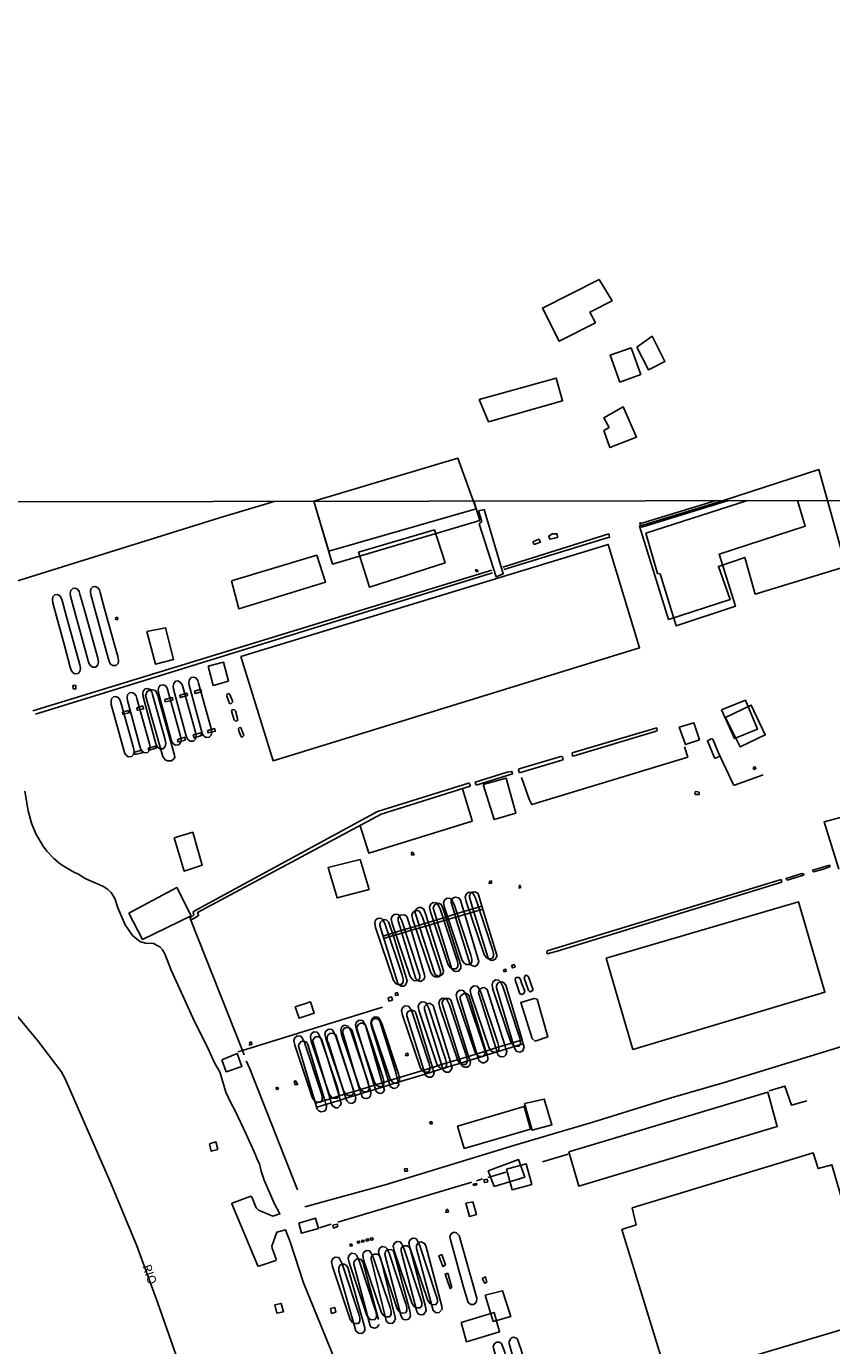
# Model space of a CAD drawing. Units: millimetres. Extents: x 178278 to 180699, y 1682588 to 1685366.
# Drawn here: x 180235 to 180463, y 1683462 to 1683835 of the extents above; entities that cross this region are included whole.
import ezdxf
from ezdxf.enums import TextEntityAlignment as Align

# ---------------------------------------------------------------- set-up
doc = ezdxf.new("R2010")
doc.units = ezdxf.units.MM
for name, color, linetype in [('EDIFICACAO_REFERENCIAL', 30, 'Continuous'), ('IMAGEM', 7, 'Continuous'), ('V-CANAL', 4, 'Continuous'), ('V-EDIFICACAO', 70, 'Continuous'), ('V-LIMITE', 6, 'Continuous'), ('V-LOTE', 1, 'Continuous'), ('V-NOME_DOS_LOGRADOUROS', 7, 'Continuous'), ('V-RIO', 3, 'Continuous'), ('X-LIMITE_1000', 7, 'Continuous')]:
    doc.layers.add(name, color=color, linetype=linetype)
picture_1 = doc.add_image_def('image1.jpg', size_in_pixel=(4033, 4628))

msp = doc.modelspace()

# ---------------------------------------------------------------- linework, layer by layer
at = {"layer": 'EDIFICACAO_REFERENCIAL'}
for points in [[(180397.49, 1683763.44), (180381.46, 1683755.35), (180386.18, 1683746.02), (180396.43, 1683751.2), (180394.9, 1683754.23), (180401.17, 1683757.4)], [(180408.18, 1683744.31), (180411.49, 1683737.87), (180416.12, 1683740.25), (180412.45, 1683747.37)], [(180406.52, 1683744.12), (180409.28, 1683736.58), (180403.39, 1683734.42), (180400.6, 1683742.02)], [(180363.55, 1683729.47), (180366.24, 1683723.2), (180387.16, 1683729.17), (180385.34, 1683735.56), (180363.55, 1683729.47)], [(180398.78, 1683720.75), (180400.53, 1683715.88), (180408.04, 1683718.89), (180404.3, 1683727.39), (180398.78, 1683724.33), (180400.32, 1683721.55)], [(180321.01, 1683686.63), (180316.81, 1683700.71), (180357.57, 1683712.86), (180362.73, 1683698.54), (180321.01, 1683686.63)], [(180462.12, 1683700.95), (180459.67, 1683709.68), (180432.66, 1683700.89), (180408.87, 1683693.69), (180417.13, 1683667.27), (180434.55, 1683672.89), (180431.22, 1683682.27), (180438.75, 1683684.84), (180441.67, 1683674.44), (180467.32, 1683682.26), (180462.12, 1683700.95)], [(180329.42, 1683686.35), (180332.53, 1683676.43), (180353.92, 1683683.33), (180350.92, 1683692.61), (180329.42, 1683686.35)], [(180293.54, 1683678.22), (180295.59, 1683670.26), (180320.13, 1683677.83), (180317.61, 1683685.45), (180293.54, 1683678.22)], [(180248.92, 1683660.59), (180246.85, 1683668.05), (180245.57, 1683672.66), (180245.37, 1683673.38), (180244.87, 1683674.05), (180244.21, 1683674.34), (180243.51, 1683674.25), (180242.98, 1683673.65), (180242.85, 1683672.85), (180242.92, 1683672.03), (180244.15, 1683667.49), (180246.23, 1683659.93), (180247.91, 1683653.76), (180248.19, 1683652.89), (180248.55, 1683652.39), (180249.14, 1683651.94), (180250.09, 1683651.98), (180250.64, 1683652.57), (180250.82, 1683653.43), (180250.63, 1683654.48)], [(180253.98, 1683662.42), (180251.92, 1683669.88), (180250.63, 1683674.48), (180250.43, 1683675.21), (180249.93, 1683675.87), (180249.27, 1683676.17), (180248.58, 1683676.07), (180248.05, 1683675.48), (180247.91, 1683674.68), (180247.98, 1683673.86), (180249.22, 1683669.32), (180251.29, 1683661.76), (180252.98, 1683655.59), (180253.25, 1683654.72), (180253.61, 1683654.22), (180254.2, 1683653.76), (180255.16, 1683653.81), (180255.7, 1683654.4), (180255.88, 1683655.26), (180255.69, 1683656.31)], [(180259.68, 1683662.87), (180257.62, 1683670.33), (180256.33, 1683674.94), (180256.13, 1683675.66), (180255.64, 1683676.33), (180254.97, 1683676.62), (180254.28, 1683676.53), (180253.75, 1683675.93), (180253.61, 1683675.13), (180253.68, 1683674.31), (180254.92, 1683669.77), (180257, 1683662.21), (180258.68, 1683656.05), (180258.95, 1683655.17), (180259.32, 1683654.67), (180259.91, 1683654.22), (180260.86, 1683654.26), (180261.4, 1683654.85), (180261.58, 1683655.71), (180261.39, 1683656.76)], [(180269.52, 1683663.85), (180271.98, 1683654.64), (180277.13, 1683655.93), (180274.88, 1683664.92), (180269.52, 1683663.85)], [(180283.97, 1683650.02), (180284.16, 1683649.29), (180287.75, 1683636.46), (180287.94, 1683635.41), (180287.76, 1683634.55), (180287.22, 1683633.96), (180286.26, 1683633.91), (180285.68, 1683634.37), (180285.31, 1683634.87), (180285.04, 1683635.74), (180281.51, 1683648.67), (180281.45, 1683649.49), (180281.58, 1683650.28), (180282.11, 1683650.88), (180282.81, 1683650.98), (180283.47, 1683650.68), (180283.97, 1683650.02)], [(180270.93, 1683646.78), (180271.13, 1683646.05), (180274.72, 1683633.22), (180274.91, 1683632.17), (180274.73, 1683631.31), (180274.19, 1683630.72), (180273.23, 1683630.67), (180272.64, 1683631.13), (180272.28, 1683631.63), (180272.01, 1683632.5), (180268.48, 1683645.43), (180268.42, 1683646.25), (180268.55, 1683647.04), (180269.08, 1683647.64), (180269.77, 1683647.74), (180270.44, 1683647.44), (180270.93, 1683646.78)], [(180275.31, 1683647.86), (180275.51, 1683647.14), (180279.09, 1683634.31), (180279.28, 1683633.26), (180279.1, 1683632.4), (180278.56, 1683631.81), (180277.61, 1683631.76), (180277.02, 1683632.21), (180276.65, 1683632.71), (180276.38, 1683633.59), (180272.85, 1683646.51), (180272.79, 1683647.33), (180272.92, 1683648.13), (180273.45, 1683648.73), (180274.15, 1683648.83), (180274.81, 1683648.53), (180275.31, 1683647.86)], [(180279.53, 1683648.92), (180279.73, 1683648.19), (180283.32, 1683635.36), (180283.51, 1683634.31), (180283.33, 1683633.45), (180282.78, 1683632.86), (180281.83, 1683632.81), (180281.24, 1683633.26), (180280.88, 1683633.76), (180280.6, 1683634.64), (180277.08, 1683647.56), (180277.01, 1683648.39), (180277.15, 1683649.18), (180277.68, 1683649.78), (180278.37, 1683649.88), (180279.03, 1683649.58), (180279.53, 1683648.92)], [(180261.96, 1683644.55), (180262.16, 1683643.82), (180265.75, 1683630.99), (180265.94, 1683629.94), (180265.76, 1683629.08), (180265.22, 1683628.49), (180264.26, 1683628.44), (180263.67, 1683628.9), (180263.31, 1683629.4), (180263.04, 1683630.27), (180259.51, 1683643.2), (180259.45, 1683644.02), (180259.58, 1683644.81), (180260.11, 1683645.41), (180260.8, 1683645.51), (180261.47, 1683645.21), (180261.96, 1683644.55)], [(180266.51, 1683645.68), (180266.71, 1683644.95), (180270.3, 1683632.12), (180270.49, 1683631.07), (180270.31, 1683630.21), (180269.76, 1683629.62), (180268.81, 1683629.57), (180268.22, 1683630.03), (180267.86, 1683630.53), (180267.58, 1683631.4), (180264.06, 1683644.33), (180263.99, 1683645.15), (180264.13, 1683645.94), (180264.66, 1683646.54), (180265.35, 1683646.64), (180266.01, 1683646.34), (180266.51, 1683645.68)], [(180432.15, 1683641.76), (180435.81, 1683633.56), (180442.28, 1683636.24), (180438.89, 1683644.47), (180432.15, 1683641.76)], [(180329.92, 1683599.35), (180332.41, 1683590.9), (180323.43, 1683588.52), (180320.83, 1683597.07), (180329.92, 1683599.35)], [(180356.46, 1683586.61), (180355.81, 1683587.91), (180355.41, 1683588.35), (180354.41, 1683588.48), (180353.72, 1683587.91), (180353.46, 1683587.12), (180353.46, 1683587.12), (180353.72, 1683585.82), (180358.78, 1683570.84), (180359.43, 1683570), (180360.01, 1683569.67), (180361.07, 1683569.7), (180361.5, 1683570.36), (180361.5, 1683571.18), (180361.2, 1683572.31), (180356.46, 1683586.61)], [(180362.6, 1683588.26), (180361.95, 1683589.56), (180361.56, 1683590), (180360.56, 1683590.13), (180359.87, 1683589.56), (180359.61, 1683588.77), (180359.61, 1683588.77), (180359.87, 1683587.47), (180364.93, 1683572.49), (180365.58, 1683571.65), (180366.16, 1683571.32), (180367.21, 1683571.36), (180367.65, 1683572.01), (180367.65, 1683572.83), (180367.34, 1683573.96), (180362.6, 1683588.26)], [(180341.7, 1683582.04), (180341.05, 1683583.34), (180340.66, 1683583.78), (180339.66, 1683583.91), (180338.96, 1683583.34), (180338.71, 1683582.55), (180338.71, 1683582.55), (180338.97, 1683581.25), (180344.03, 1683566.27), (180344.67, 1683565.43), (180345.26, 1683565.1), (180346.31, 1683565.13), (180346.74, 1683565.79), (180346.74, 1683566.61), (180346.44, 1683567.74), (180341.7, 1683582.04)], [(180347.55, 1683583.09), (180346.9, 1683584.39), (180346.51, 1683584.82), (180345.51, 1683584.95), (180344.81, 1683584.39), (180344.55, 1683583.6), (180344.55, 1683583.6), (180344.81, 1683582.3), (180349.87, 1683567.32), (180350.52, 1683566.47), (180351.1, 1683566.15), (180352.16, 1683566.18), (180352.59, 1683566.83), (180352.59, 1683567.66), (180352.29, 1683568.79), (180347.55, 1683583.09)], [(180352.5, 1683585.38), (180351.84, 1683586.69), (180351.45, 1683587.12), (180350.45, 1683587.25), (180349.76, 1683586.69), (180349.5, 1683585.89), (180349.5, 1683585.89), (180349.76, 1683584.6), (180354.82, 1683569.61), (180355.47, 1683568.77), (180356.05, 1683568.45), (180357.1, 1683568.48), (180357.54, 1683569.13), (180357.54, 1683569.95), (180357.23, 1683571.08), (180352.5, 1683585.38)], [(180337.01, 1683580.95), (180336.36, 1683582.25), (180335.97, 1683582.69), (180334.97, 1683582.82), (180334.27, 1683582.25), (180334.01, 1683581.46), (180334.01, 1683581.46), (180334.27, 1683580.16), (180339.33, 1683565.18), (180339.98, 1683564.34), (180340.56, 1683564.01), (180341.62, 1683564.04), (180342.05, 1683564.7), (180342.05, 1683565.52), (180341.75, 1683566.65), (180337.01, 1683580.95)], [(180370.21, 1683563.46), (180369.56, 1683564.76), (180369.17, 1683565.2), (180368.17, 1683565.33), (180367.47, 1683564.76), (180367.21, 1683563.97), (180367.21, 1683563.97), (180367.47, 1683562.67), (180372.53, 1683547.69), (180373.18, 1683546.85), (180373.76, 1683546.52), (180374.82, 1683546.55), (180375.25, 1683547.21), (180375.25, 1683548.03), (180374.95, 1683549.16), (180370.21, 1683563.46)], [(180360.1, 1683560.58), (180359.45, 1683561.88), (180359.06, 1683562.32), (180358.06, 1683562.45), (180357.36, 1683561.88), (180357.1, 1683561.09), (180357.1, 1683561.09), (180357.36, 1683559.79), (180362.42, 1683544.81), (180363.07, 1683543.97), (180363.65, 1683543.64), (180364.71, 1683543.68), (180365.14, 1683544.33), (180365.14, 1683545.15), (180364.84, 1683546.28), (180360.1, 1683560.58)], [(180364.06, 1683561.81), (180363.41, 1683563.11), (180363.02, 1683563.54), (180362.02, 1683563.67), (180361.32, 1683563.11), (180361.06, 1683562.32), (180361.06, 1683562.32), (180361.32, 1683561.02), (180366.38, 1683546.04), (180367.03, 1683545.19), (180367.62, 1683544.87), (180368.67, 1683544.9), (180369.1, 1683545.55), (180369.1, 1683546.38), (180368.8, 1683547.51), (180364.06, 1683561.81)], [(180344.61, 1683556.15), (180343.96, 1683557.45), (180343.57, 1683557.88), (180342.57, 1683558.01), (180341.87, 1683557.45), (180341.62, 1683556.66), (180341.62, 1683556.66), (180341.87, 1683555.36), (180346.94, 1683540.38), (180347.58, 1683539.53), (180348.17, 1683539.21), (180349.22, 1683539.24), (180349.65, 1683539.89), (180349.65, 1683540.72), (180349.35, 1683541.85), (180344.61, 1683556.15)], [(180349.31, 1683557.24), (180348.65, 1683558.54), (180348.26, 1683558.98), (180347.26, 1683559.11), (180346.57, 1683558.54), (180346.31, 1683557.75), (180346.31, 1683557.75), (180346.57, 1683556.45), (180351.63, 1683541.47), (180352.28, 1683540.63), (180352.86, 1683540.3), (180353.91, 1683540.33), (180354.35, 1683540.98), (180354.35, 1683541.81), (180354.04, 1683542.94), (180349.31, 1683557.24)], [(180355.15, 1683558.28), (180354.5, 1683559.59), (180354.11, 1683560.02), (180353.11, 1683560.15), (180352.41, 1683559.59), (180352.16, 1683558.8), (180352.16, 1683558.8), (180352.41, 1683557.5), (180357.48, 1683542.52), (180358.12, 1683541.67), (180358.71, 1683541.35), (180359.76, 1683541.38), (180360.19, 1683542.03), (180360.19, 1683542.86), (180359.89, 1683543.99), (180355.15, 1683558.28)], [(180331.6, 1683552.09), (180330.95, 1683553.4), (180330.56, 1683553.83), (180329.56, 1683553.96), (180328.86, 1683553.4), (180328.61, 1683552.6), (180328.61, 1683552.6), (180328.86, 1683551.31), (180333.92, 1683536.33), (180334.57, 1683535.48), (180335.16, 1683535.16), (180336.21, 1683535.19), (180336.64, 1683535.84), (180336.64, 1683536.67), (180336.34, 1683537.8), (180331.6, 1683552.09)], [(180336.03, 1683553.01), (180335.38, 1683554.31), (180334.99, 1683554.75), (180333.99, 1683554.88), (180333.29, 1683554.31), (180333.03, 1683553.52), (180333.03, 1683553.52), (180333.29, 1683552.22), (180338.35, 1683537.24), (180339, 1683536.4), (180339.59, 1683536.07), (180340.64, 1683536.1), (180341.07, 1683536.76), (180341.07, 1683537.58), (180340.77, 1683538.71), (180336.03, 1683553.01)], [(180318.81, 1683548.75), (180318.16, 1683550.06), (180317.77, 1683550.49), (180316.77, 1683550.62), (180316.07, 1683550.06), (180315.82, 1683549.26), (180315.82, 1683549.26), (180316.07, 1683547.97), (180321.13, 1683532.98), (180321.78, 1683532.14), (180322.37, 1683531.82), (180323.42, 1683531.85), (180323.85, 1683532.5), (180323.85, 1683533.33), (180323.55, 1683534.46), (180318.81, 1683548.75)], [(180322.94, 1683549.55), (180322.29, 1683550.86), (180321.9, 1683551.29), (180320.9, 1683551.42), (180320.2, 1683550.86), (180319.94, 1683550.06), (180319.94, 1683550.06), (180320.2, 1683548.77), (180325.26, 1683533.79), (180325.91, 1683532.94), (180326.49, 1683532.62), (180327.55, 1683532.65), (180327.98, 1683533.3), (180327.98, 1683534.13), (180327.68, 1683535.26), (180322.94, 1683549.55)], [(180327.39, 1683550.62), (180326.74, 1683551.92), (180326.35, 1683552.36), (180325.35, 1683552.49), (180324.66, 1683551.92), (180324.4, 1683551.13), (180324.4, 1683551.13), (180324.66, 1683549.84), (180329.72, 1683534.85), (180330.37, 1683534.01), (180330.95, 1683533.69), (180332, 1683533.72), (180332.44, 1683534.37), (180332.44, 1683535.19), (180332.13, 1683536.32), (180327.39, 1683550.62)], [(180314.12, 1683547.66), (180313.47, 1683548.96), (180313.08, 1683549.4), (180312.08, 1683549.53), (180311.38, 1683548.96), (180311.12, 1683548.17), (180311.12, 1683548.17), (180311.38, 1683546.88), (180316.44, 1683531.89), (180317.09, 1683531.05), (180317.67, 1683530.73), (180318.73, 1683530.76), (180319.16, 1683531.41), (180319.16, 1683532.23), (180318.86, 1683533.36), (180314.12, 1683547.66)], [(180366.07, 1683511.32), (180367.83, 1683506.92), (180376.45, 1683509.56), (180374.69, 1683514.49), (180366.07, 1683511.32)], [(180342.28, 1683489.47), (180341.62, 1683490.78), (180341.23, 1683491.21), (180340.23, 1683491.34), (180339.54, 1683490.78), (180339.28, 1683489.99), (180339.28, 1683489.99), (180339.54, 1683488.69), (180344.6, 1683473.71), (180345.25, 1683472.86), (180345.83, 1683472.54), (180346.88, 1683472.57), (180347.32, 1683473.22), (180347.32, 1683474.05), (180347.01, 1683475.18), (180342.28, 1683489.47)], [(180346.7, 1683490.39), (180346.05, 1683491.69), (180345.66, 1683492.13), (180344.66, 1683492.26), (180343.97, 1683491.69), (180343.71, 1683490.9), (180343.71, 1683490.9), (180343.97, 1683489.6), (180349.03, 1683474.62), (180349.68, 1683473.78), (180350.26, 1683473.45), (180351.31, 1683473.49), (180351.75, 1683474.14), (180351.75, 1683474.96), (180351.44, 1683476.09), (180346.7, 1683490.39)], [(180324.79, 1683485.04), (180324.14, 1683486.35), (180323.75, 1683486.78), (180322.75, 1683486.91), (180322.05, 1683486.35), (180321.8, 1683485.55), (180321.8, 1683485.55), (180322.05, 1683484.26), (180327.11, 1683469.27), (180327.76, 1683468.43), (180328.35, 1683468.11), (180329.4, 1683468.14), (180329.83, 1683468.79), (180329.83, 1683469.62), (180329.53, 1683470.74), (180324.79, 1683485.04)], [(180329.49, 1683486.13), (180328.83, 1683487.44), (180328.44, 1683487.87), (180327.44, 1683488), (180326.75, 1683487.44), (180326.49, 1683486.64), (180326.49, 1683486.64), (180326.75, 1683485.35), (180331.81, 1683470.36), (180332.46, 1683469.52), (180333.04, 1683469.2), (180334.09, 1683469.23), (180334.53, 1683469.88), (180334.53, 1683470.71), (180334.22, 1683471.84), (180329.49, 1683486.13)], [(180333.61, 1683486.93), (180332.96, 1683488.24), (180332.57, 1683488.67), (180331.57, 1683488.8), (180330.87, 1683488.24), (180330.62, 1683487.45), (180330.62, 1683487.45), (180330.88, 1683486.15), (180335.94, 1683471.17), (180336.58, 1683470.32), (180337.17, 1683470), (180338.22, 1683470.03), (180338.66, 1683470.68), (180338.66, 1683471.51), (180338.35, 1683472.64), (180333.61, 1683486.93)], [(180338.07, 1683488), (180337.42, 1683489.31), (180337.03, 1683489.74), (180336.03, 1683489.87), (180335.33, 1683489.31), (180335.07, 1683488.51), (180335.07, 1683488.51), (180335.33, 1683487.22), (180340.39, 1683472.23), (180341.04, 1683471.39), (180341.62, 1683471.07), (180342.68, 1683471.1), (180343.11, 1683471.75), (180343.11, 1683472.58), (180342.81, 1683473.7), (180338.07, 1683488)], [(180365.23, 1683476.17), (180367.54, 1683468.71), (180372.51, 1683470.13), (180370.2, 1683477.41), (180365.23, 1683476.17)]]:
    msp.add_lwpolyline(points, close=True, dxfattribs=at)
at = {"layer": 'V-CANAL'}
for points in [[(180430.59, 1683700.91), (180409.56, 1683694.51), (180409.01, 1683694.62), (180409.43, 1683693.5), (180409.84, 1683693.48), (180434.07, 1683700.92)], [(180370.23, 1683682.04), (180400.2, 1683691.48), (180400.43, 1683690.51), (180399.77, 1683690.34), (180370.58, 1683681.38)], [(180237.3, 1683641.4), (180367.18, 1683681.27)], [(180367.37, 1683680.47), (180238.02, 1683640.48)]]:
    msp.add_lwpolyline(points, dxfattribs=at)
for points in [[(180390.44, 1683628.67), (180413.3, 1683635.55), (180413.91, 1683635.88), (180413.78, 1683636.59), (180389.88, 1683629.54), (180389.96, 1683628.63), (180390.44, 1683628.67)], [(180374.95, 1683623.92), (180386.93, 1683627.49), (180387.28, 1683627.67), (180387.12, 1683628.46), (180386.67, 1683628.54), (180374.92, 1683625.03), (180374.71, 1683624.63), (180374.95, 1683623.92)], [(180362.71, 1683620.38), (180372.99, 1683623.64), (180372.8, 1683624.31), (180371.5, 1683624.04), (180362.47, 1683621.26), (180362.71, 1683620.38)], [(180282.02, 1683582.25), (180284.08, 1683583.48), (180284.14, 1683583.74), (180283.89, 1683584.39), (180335.87, 1683612.23), (180361.01, 1683620.12), (180361.07, 1683620.25), (180360.77, 1683620.96), (180360.55, 1683620.96), (180334.78, 1683612.98), (180282.75, 1683584.64), (180282.65, 1683584.41), (180282.89, 1683583.72), (180281.79, 1683582.83)], [(180455.34, 1683594.92), (180455.36, 1683595.26), (180454.82, 1683595.41), (180450.43, 1683594.05), (180450.38, 1683593.86), (180450.67, 1683593.5), (180455.34, 1683594.92)], [(180460.28, 1683596.44), (180462.47, 1683597.18), (180462.83, 1683597.44), (180462.69, 1683597.76), (180457.93, 1683596.4), (180457.86, 1683596.21), (180458.16, 1683595.87), (180460.28, 1683596.44)], [(180449.18, 1683592.96), (180449.02, 1683593.66), (180448.67, 1683593.65), (180382.84, 1683573.53), (180382.68, 1683573.03), (180382.79, 1683572.73), (180385.58, 1683573.48), (180449.18, 1683592.96)]]:
    msp.add_lwpolyline(points, close=True, dxfattribs=at)
at = {"layer": 'V-EDIFICACAO'}
for points in [[(180316.81, 1683700.71), (180322.11, 1683682.93), (180363.71, 1683695.32), (180362.04, 1683700.79)], [(180439.45, 1683700.93), (180410.73, 1683691.69), (180414.05, 1683680.26), (180414.75, 1683680.18), (180419.28, 1683665.51), (180436.03, 1683671.01), (180431.46, 1683685.75), (180455.73, 1683693.66), (180453.6, 1683700.95)]]:
    msp.add_lwpolyline(points, dxfattribs=at)
for points in [[(180365.01, 1683698.4), (180363.4, 1683698.02), (180364.27, 1683694.95), (180363.6, 1683694.37), (180368.33, 1683679.32), (180370.38, 1683680.22), (180365.01, 1683698.4)], [(180296.15, 1683656.76), (180305.25, 1683627.31), (180408.95, 1683659.22), (180400.09, 1683688.51), (180296.15, 1683656.76)], [(180378.7, 1683689.28), (180379.12, 1683688.51), (180380.91, 1683689.15), (180380.47, 1683689.95), (180378.7, 1683689.28)], [(180384.24, 1683691.46), (180383.22, 1683690.88), (180383.51, 1683689.98), (180385.75, 1683690.46), (180385.62, 1683691.46), (180384.24, 1683691.46)], [(180362.97, 1683681.36), (180362.54, 1683681.35), (180362.7, 1683680.86), (180363.24, 1683680.89), (180362.97, 1683681.36)], [(180260.81, 1683667.9), (180260.66, 1683667.37), (180261.26, 1683667.2), (180261.39, 1683667.73), (180260.81, 1683667.9)], [(180286.87, 1683654.04), (180288.31, 1683648.63), (180292.63, 1683649.81), (180291.23, 1683655.16), (180286.87, 1683654.04)], [(180248.67, 1683648.6), (180248.69, 1683647.69), (180249.49, 1683647.65), (180249.47, 1683648.6), (180248.67, 1683648.6)], [(180440.51, 1683643.04), (180440.51, 1683643.04), (180433.25, 1683639.51), (180437.41, 1683631.22), (180444.48, 1683634.64), (180440.51, 1683643.04)], [(180420.16, 1683636.79), (180421.88, 1683631.89), (180425.85, 1683633.26), (180424.32, 1683638), (180420.16, 1683636.79)], [(180441.06, 1683625.37), (180441.28, 1683624.84), (180441.83, 1683625.12), (180441.57, 1683625.6), (180441.06, 1683625.37)], [(180364.72, 1683620.59), (180367.76, 1683610.67), (180373.94, 1683612.46), (180371.21, 1683622.35), (180364.72, 1683620.59)], [(180277.27, 1683605.55), (180280.12, 1683596.1), (180285.24, 1683597.73), (180282.52, 1683607.08), (180277.27, 1683605.55)], [(180344.78, 1683601.45), (180344.39, 1683601.32), (180344.46, 1683600.68), (180345.22, 1683600.71), (180344.78, 1683601.45)], [(180264.43, 1683584.23), (180268.37, 1683576.77), (180282.07, 1683583.49), (180278.07, 1683591.43), (180264.43, 1683584.23)], [(180366.54, 1683593.29), (180366.35, 1683592.61), (180367.09, 1683592.71), (180367.02, 1683593.32), (180366.54, 1683593.29)], [(180374.93, 1683592.2), (180374.86, 1683591.3), (180375.31, 1683591.43), (180374.93, 1683592.2)], [(180399.48, 1683571.49), (180407.03, 1683545.66), (180461.35, 1683561.82), (180453.93, 1683587.43), (180399.48, 1683571.49)], [(180372.71, 1683569.44), (180372.98, 1683568.7), (180373.74, 1683568.95), (180373.44, 1683569.69), (180372.71, 1683569.44)], [(180370.45, 1683568.21), (180370.62, 1683567.63), (180371.21, 1683567.77), (180371.06, 1683568.38), (180370.45, 1683568.21)], [(180339.81, 1683561.61), (180339.97, 1683560.89), (180340.65, 1683561.02), (180340.49, 1683561.73), (180339.81, 1683561.61)], [(180311.55, 1683557.69), (180312.61, 1683554.49), (180316.93, 1683555.93), (180315.87, 1683559.07), (180311.55, 1683557.69)], [(180337.78, 1683560.29), (180337.99, 1683559.32), (180339.01, 1683559.55), (180338.79, 1683560.51), (180337.78, 1683560.29)], [(180379.15, 1683560.03), (180375.34, 1683558.91), (180378.54, 1683548.79), (180379.38, 1683547.99), (180383.03, 1683549.21), (180379.92, 1683559.84), (180379.15, 1683560.03)], [(180298.72, 1683547.67), (180298.59, 1683546.87), (180299.29, 1683547.07), (180299.16, 1683547.74), (180298.72, 1683547.67)], [(180290.78, 1683542.74), (180292.03, 1683539.32), (180296.44, 1683540.82), (180295.13, 1683544.47), (180290.78, 1683542.74)], [(180342.89, 1683544.54), (180342.73, 1683543.86), (180343.46, 1683543.96), (180343.37, 1683544.63), (180342.89, 1683544.54)], [(180311.68, 1683536.79), (180311.26, 1683536.66), (180311.55, 1683535.64), (180312.22, 1683535.7), (180311.68, 1683536.79)], [(180306.56, 1683534.97), (180306.12, 1683534.8), (180306.27, 1683534.29), (180306.78, 1683534.49), (180306.56, 1683534.97)], [(180376.37, 1683530.32), (180378.58, 1683522.77), (180384.15, 1683524.28), (180381.97, 1683531.61), (180376.37, 1683530.32)], [(180388.95, 1683516.68), (180391.73, 1683506.99), (180447.88, 1683523.86), (180445.25, 1683533.53), (180388.95, 1683516.68)], [(180359.34, 1683517.63), (180378.07, 1683523.09), (180376.29, 1683529.52), (180376.29, 1683529.52), (180357.47, 1683523.9), (180359.34, 1683517.63)], [(180349.56, 1683525.14), (180349.72, 1683524.56), (180350.3, 1683524.64), (180350.14, 1683525.24), (180349.56, 1683525.14)], [(180287.29, 1683518.99), (180287.8, 1683516.85), (180289.63, 1683517.3), (180289.08, 1683519.47), (180287.29, 1683518.99)], [(180371.28, 1683511.76), (180372.88, 1683505.97), (180378.45, 1683507.47), (180376.88, 1683513.33), (180371.28, 1683511.76)], [(180406.81, 1683500.88), (180407.99, 1683496.04), (180403.92, 1683494.72), (180417.08, 1683451.84), (180476.01, 1683469.35), (180463.34, 1683513.04), (180459.46, 1683511.95), (180458.05, 1683516.37), (180406.81, 1683500.88)], [(180342.47, 1683511.89), (180342.53, 1683511.17), (180343.25, 1683511.19), (180343.23, 1683511.95), (180342.47, 1683511.89)], [(180361.93, 1683507.15), (180362.86, 1683507.34), (180362.76, 1683507.76), (180361.84, 1683507.53), (180361.93, 1683507.15)], [(180364.91, 1683508.72), (180365.07, 1683507.98), (180365.97, 1683508.21), (180365.84, 1683508.91), (180364.91, 1683508.72)], [(180359.79, 1683502.13), (180360.81, 1683498.44), (180362.76, 1683498.96), (180361.8, 1683502.54), (180359.79, 1683502.13)], [(180312.51, 1683496.52), (180313.31, 1683493.64), (180318.08, 1683494.96), (180317.31, 1683497.9), (180312.51, 1683496.52)], [(180354.28, 1683500.33), (180354.12, 1683499.56), (180354.86, 1683499.66), (180354.7, 1683500.33), (180354.28, 1683500.33)], [(180322.21, 1683495.92), (180322.4, 1683495.12), (180323.59, 1683495.53), (180323.43, 1683496.24), (180322.21, 1683495.92)], [(180326.96, 1683490.56), (180327.12, 1683490.02), (180327.66, 1683490.12), (180327.47, 1683490.66), (180326.96, 1683490.56)], [(180329.09, 1683491.33), (180329.27, 1683490.82), (180329.78, 1683491.01), (180329.62, 1683491.45), (180329.09, 1683491.33)], [(180330.27, 1683491.61), (180330.42, 1683491.1), (180330.99, 1683491.29), (180330.84, 1683491.74), (180330.27, 1683491.61)], [(180331.53, 1683491.91), (180331.7, 1683491.45), (180332.31, 1683491.59), (180332.12, 1683492.12), (180331.53, 1683491.91)], [(180332.74, 1683492.23), (180332.92, 1683491.66), (180333.56, 1683491.84), (180333.35, 1683492.4), (180332.74, 1683492.23)], [(180352.97, 1683487.66), (180352.17, 1683487.27), (180353.26, 1683484.26), (180354.03, 1683484.68), (180352.97, 1683487.66)], [(180354.67, 1683482.41), (180353.96, 1683482.09), (180355.34, 1683477.99), (180355.79, 1683478.34), (180354.67, 1683482.41)], [(180364.43, 1683480.9), (180365.13, 1683479.5), (180365.77, 1683479.85), (180365.33, 1683481.35), (180364.43, 1683480.9)], [(180305.76, 1683473.38), (180306.33, 1683471.04), (180308.19, 1683471.46), (180307.55, 1683473.83), (180305.76, 1683473.38)], [(180321.5, 1683472.37), (180321.81, 1683470.98), (180323, 1683471.36), (180322.69, 1683472.67), (180321.5, 1683472.37)], [(180358.44, 1683468.42), (180359.95, 1683462.98), (180369.33, 1683465.8), (180367.76, 1683471.27), (180358.44, 1683468.42)]]:
    msp.add_lwpolyline(points, close=True, dxfattribs=at)
at = {"layer": 'V-LIMITE'}
msp.add_lwpolyline([(180232.82, 1683555.22), (180238.77, 1683548.04), (180245.28, 1683539.42), (180246.43, 1683537.31), (180259.37, 1683507.83), (180266.76, 1683490.09), (180272.69, 1683473.92), (180287.92, 1683430.35)], dxfattribs=at)
at = {"layer": 'V-LOTE'}
for points in [[(180212.99, 1683671.98), (180290.1, 1683696.07), (180305.53, 1683700.69)], [(180274.12, 1683628.56), (180274.78, 1683627.59), (180275.44, 1683627.32), (180276.49, 1683627.33), (180277.12, 1683627.73), (180277.47, 1683628.23), (180277.42, 1683628.86), (180272.7, 1683645.79), (180272.01, 1683647.18), (180270.67, 1683647.47), (180269.66, 1683646.93), (180269.16, 1683645.79), (180274.12, 1683628.56)], [(180283.06, 1683647.03), (180283.22, 1683646.29), (180285.02, 1683646.77), (180284.79, 1683647.54), (180283.06, 1683647.03)], [(180274.68, 1683644.6), (180274.74, 1683643.99), (180276.89, 1683644.47), (180276.79, 1683645.2), (180274.68, 1683644.6)], [(180278.87, 1683645.84), (180278.97, 1683645.2), (180281.05, 1683645.75), (180280.95, 1683646.39), (180278.87, 1683645.84)], [(180293.87, 1683643.96), (180293.08, 1683646.09), (180292.72, 1683646.35), (180292.27, 1683646.19), (180292.14, 1683645.59), (180292.94, 1683643.47), (180293.35, 1683643.43), (180293.87, 1683643.96)], [(180262.64, 1683641.07), (180262.8, 1683640.47), (180264.56, 1683640.88), (180264.4, 1683641.52), (180262.64, 1683641.07)], [(180266.71, 1683642.32), (180266.83, 1683641.59), (180268.63, 1683641.97), (180268.4, 1683642.84), (180266.71, 1683642.32)], [(180294.6, 1683641.47), (180295.28, 1683638.86), (180295.07, 1683638.57), (180294.61, 1683638.51), (180294.24, 1683638.89), (180293.55, 1683641.34), (180293.83, 1683641.77), (180294.34, 1683641.74), (180294.6, 1683641.47)], [(180286.74, 1683635.83), (180286.87, 1683635.25), (180288.92, 1683635.67), (180288.76, 1683636.4), (180286.74, 1683635.83)], [(180296.14, 1683636.72), (180296.95, 1683634.46), (180296.64, 1683634.06), (180296.26, 1683634.12), (180295.57, 1683635.74), (180295.49, 1683636.4), (180295.7, 1683636.63), (180296.14, 1683636.72)], [(180278.26, 1683633.36), (180278.39, 1683632.62), (180280.41, 1683633.14), (180280.28, 1683633.94), (180278.26, 1683633.36)], [(180282.68, 1683634.61), (180282.94, 1683633.78), (180285.02, 1683634.45), (180284.82, 1683635.22), (180282.68, 1683634.61)], [(180443.86, 1683623.3), (180435.74, 1683620.39), (180435.46, 1683620.53), (180431.17, 1683629.75), (180429.64, 1683633.38), (180429.21, 1683633.47), (180428.12, 1683632.98), (180430.13, 1683628.12), (180430.42, 1683628.07), (180431.67, 1683628.58)], [(180266.03, 1683629.74), (180266.19, 1683629.1), (180268.28, 1683629.58), (180268.15, 1683630.32), (180266.03, 1683629.74)], [(180269.97, 1683630.9), (180270.13, 1683630.32), (180272.21, 1683630.83), (180272.05, 1683631.44), (180269.97, 1683630.9)], [(180375.55, 1683622.59), (180377.8, 1683616.21), (180378.45, 1683614.91), (180422.55, 1683628.36), (180421.68, 1683631.28)], [(180329.89, 1683608.89), (180332.31, 1683601.17), (180361.54, 1683610.24), (180361.53, 1683610.66), (180358.88, 1683619.35)], [(180425.81, 1683617.73), (180425.78, 1683618.41), (180425.02, 1683618.57), (180424.65, 1683618.48), (180424.56, 1683618.1), (180424.74, 1683617.8), (180425.81, 1683617.73)], [(180465.29, 1683596.65), (180461.19, 1683610.06), (180465.8, 1683611.29), (180470.1, 1683598.09), (180468.2, 1683597.52)], [(180358.24, 1683587.89), (180357.8, 1683588.51), (180356.77, 1683588.77), (180356.1, 1683588.43), (180355.65, 1683587.81), (180355.65, 1683587.17), (180356.66, 1683583.87)], [(180359.22, 1683584.65), (180358.24, 1683587.89)], [(180363.4, 1683589.36), (180363.16, 1683589.81), (180362.34, 1683590.27), (180361.54, 1683590.16), (180361.12, 1683589.84), (180360.8, 1683589.1), (180360.8, 1683588.72), (180361.81, 1683585.44)], [(180364.36, 1683586.21), (180363.4, 1683589.36)], [(180344.12, 1683580.05), (180343.17, 1683583.02), (180342.8, 1683583.52), (180342.29, 1683583.76), (180341.31, 1683583.6), (180340.67, 1683582.87), (180340.64, 1683582.06), (180341.49, 1683579.26)], [(180348.55, 1683583.54), (180347.87, 1683585.34), (180347.12, 1683585.79), (180346.37, 1683585.77), (180345.81, 1683585.39), (180345.44, 1683584.6), (180345.46, 1683584.27), (180346.56, 1683580.8)], [(180353.1, 1683586.22), (180352.72, 1683586.7), (180352.26, 1683586.91), (180351.49, 1683586.91), (180350.8, 1683586.4), (180350.56, 1683585.58), (180351.57, 1683582.32)], [(180354.09, 1683583.09), (180353.1, 1683586.22)], [(180356.66, 1683583.87), (180354.09, 1683583.09)], [(180359.22, 1683584.65), (180356.66, 1683583.87)], [(180356.66, 1683583.87), (180356.91, 1683583.06)], [(180356.91, 1683583.06), (180360.9, 1683569.99), (180361.27, 1683569.48), (180362.25, 1683569.14), (180363.03, 1683569.49), (180363.51, 1683570.49), (180359.47, 1683583.82)], [(180356.91, 1683583.06), (180359.47, 1683583.82)], [(180361.81, 1683585.44), (180359.22, 1683584.65)], [(180359.47, 1683583.82), (180359.22, 1683584.65)], [(180359.47, 1683583.82), (180362.07, 1683584.59)], [(180364.36, 1683586.21), (180361.81, 1683585.44)], [(180361.81, 1683585.44), (180362.07, 1683584.59)], [(180362.07, 1683584.59), (180366.13, 1683571.43), (180366.79, 1683570.95), (180367.33, 1683570.84), (180368.12, 1683571.23), (180368.55, 1683571.98), (180368.57, 1683572.33), (180364.36, 1683586.21)], [(180362.07, 1683584.59), (180364.62, 1683585.34)], [(180282.02, 1683582.25), (180281.79, 1683582.83)], [(180296.63, 1683545.33), (180282.02, 1683582.25)], [(180339.03, 1683578.51), (180337.95, 1683581.76), (180337.46, 1683582.21), (180336.7, 1683582.36), (180336.13, 1683582.16), (180335.56, 1683581.53), (180335.49, 1683580.68), (180340.57, 1683564.26), (180341.09, 1683563.7), (180341.47, 1683563.53), (180342.24, 1683563.57), (180342.85, 1683564.05), (180343.15, 1683565.04), (180339.4, 1683577.41)], [(180344.12, 1683580.05), (180341.49, 1683579.26)], [(180346.56, 1683580.8), (180344.12, 1683580.05)], [(180344.34, 1683579.35), (180344.12, 1683580.05)], [(180344.34, 1683579.35), (180346.79, 1683580.08)], [(180349.16, 1683581.59), (180346.56, 1683580.8)], [(180346.56, 1683580.8), (180346.79, 1683580.08)], [(180346.79, 1683580.08), (180350.88, 1683567.24), (180351.2, 1683566.74), (180351.97, 1683566.39), (180352.36, 1683566.39), (180353.04, 1683566.75), (180353.38, 1683567.18), (180353.46, 1683567.88), (180349.4, 1683580.84)], [(180346.79, 1683580.08), (180349.4, 1683580.84)], [(180349.16, 1683581.59), (180348.55, 1683583.54)], [(180351.57, 1683582.32), (180349.16, 1683581.59)], [(180349.4, 1683580.84), (180349.16, 1683581.59)], [(180349.4, 1683580.84), (180351.8, 1683581.56)], [(180354.09, 1683583.09), (180351.57, 1683582.32)], [(180351.57, 1683582.32), (180351.8, 1683581.56)], [(180351.8, 1683581.56), (180355.87, 1683568.39), (180356.4, 1683567.88), (180356.85, 1683567.7), (180357.7, 1683567.83), (180358.36, 1683568.62), (180358.39, 1683569.42), (180354.33, 1683582.3)], [(180351.8, 1683581.56), (180354.33, 1683582.3)], [(180354.33, 1683582.3), (180354.09, 1683583.09)], [(180354.33, 1683582.3), (180356.91, 1683583.06)], [(180339.03, 1683578.51), (180336.41, 1683577.71)], [(180336.61, 1683577.07), (180339.25, 1683577.85)], [(180341.49, 1683579.26), (180339.03, 1683578.51)], [(180339.25, 1683577.85), (180339.03, 1683578.51)], [(180339.25, 1683577.85), (180341.7, 1683578.57)], [(180339.4, 1683577.41), (180339.25, 1683577.85)], [(180341.49, 1683579.26), (180341.7, 1683578.57)], [(180341.7, 1683578.57), (180344.34, 1683579.35)], [(180341.7, 1683578.57), (180345.63, 1683565.61), (180346.09, 1683565.11), (180347.01, 1683564.89), (180347.95, 1683565.45), (180348.18, 1683566.22), (180348.09, 1683566.75), (180344.5, 1683578.87)], [(180344.5, 1683578.87), (180344.34, 1683579.35)], [(180375.64, 1683564.24), (180375.29, 1683565.45), (180374.89, 1683565.96), (180374.12, 1683566.04), (180373.86, 1683565.88), (180373.75, 1683565.32), (180375.11, 1683561.42), (180375.67, 1683561.17), (180376.23, 1683561.49), (180376.44, 1683562.09), (180375.64, 1683564.24)], [(180377.49, 1683566.19), (180376.99, 1683566.65), (180376.58, 1683566.61), (180376.31, 1683565.85), (180377.56, 1683562.34), (180377.81, 1683562.02), (180378.04, 1683561.97), (180378.71, 1683562.37), (180378.73, 1683562.74), (180377.49, 1683566.19)], [(180365.48, 1683545.2), (180360.65, 1683560.99), (180359.96, 1683561.43), (180359.38, 1683561.53), (180358.43, 1683560.87), (180358.23, 1683560.52), (180358.23, 1683559.88), (180362.93, 1683544.42)], [(180370.8, 1683546.83), (180365.81, 1683562.62), (180364.94, 1683563.13), (180364.39, 1683563.11), (180363.57, 1683562.5), (180363.36, 1683561.7), (180368.27, 1683546.06)], [(180375.69, 1683548.33), (180371.08, 1683563.82), (180370.57, 1683564.53), (180370.09, 1683564.76), (180369.42, 1683564.69), (180369.03, 1683564.54), (180368.68, 1683564.13), (180368.44, 1683563.61), (180368.47, 1683563.05), (180372.86, 1683548.21)], [(180296.63, 1683545.33), (180336.24, 1683557.64)], [(180355.41, 1683542.12), (180350.58, 1683558.06), (180349.73, 1683558.65), (180348.99, 1683558.65), (180348.14, 1683557.83), (180348.11, 1683556.92), (180352.94, 1683541.36)], [(180360.55, 1683543.69), (180355.51, 1683559.64), (180354.85, 1683560.07), (180353.92, 1683560.07), (180353.47, 1683559.72), (180353.11, 1683559.02), (180353.11, 1683558.66), (180358.03, 1683542.92)], [(180340.35, 1683537.51), (180339.87, 1683539.49), (180335.47, 1683553.67), (180335.2, 1683554), (180334.54, 1683554.36), (180334.12, 1683554.39), (180333.48, 1683554.1), (180332.94, 1683553.19), (180332.99, 1683552.56), (180337.94, 1683536.77)], [(180350.32, 1683540.56), (180345.86, 1683555.36), (180345.42, 1683556.34), (180344.62, 1683556.76), (180344.32, 1683556.76), (180343.47, 1683556.37), (180343.14, 1683555.78), (180343.1, 1683555.17), (180347.91, 1683539.82)], [(180314.29, 1683501.17), (180336.97, 1683507.37), (180373.67, 1683518.59), (180395.73, 1683525.08), (180417.87, 1683531.95), (180432.55, 1683536.25), (180487.6, 1683553.08)], [(180328.08, 1683533.75), (180322.99, 1683549.79), (180322.17, 1683550.27), (180321.29, 1683550.2), (180320.86, 1683549.81), (180320.55, 1683549.2), (180320.57, 1683548.08), (180320.84, 1683547.68), (180325.5, 1683532.96)], [(180332.43, 1683535.08), (180327.5, 1683551.16), (180326.75, 1683551.8), (180325.93, 1683551.89), (180325.28, 1683551.53), (180324.87, 1683550.6), (180329.51, 1683534.95)], [(180333.87, 1683535.52), (180328.99, 1683551.61), (180329.02, 1683552.15), (180329.4, 1683552.74), (180329.91, 1683553.06), (180330.62, 1683553.08), (180331.42, 1683552.54)], [(180331.42, 1683552.54), (180336.16, 1683536.22)], [(180320.33, 1683529.78), (180320.31, 1683528.76), (180319.83, 1683528.22), (180318.85, 1683527.98), (180318.18, 1683528.28), (180317.78, 1683528.75), (180312.46, 1683546.53), (180312.52, 1683547.03), (180313.18, 1683547.87), (180313.59, 1683547.99), (180314.3, 1683547.87), (180314.78, 1683547.6), (180315.1, 1683547.04), (180319.89, 1683531.24)], [(180321.38, 1683531.7), (180316.47, 1683547.91), (180316.5, 1683548.29), (180317.03, 1683549.03), (180317.47, 1683549.23), (180318.02, 1683549.3), (180318.82, 1683548.87), (180319, 1683548.61), (180323.94, 1683532.48)], [(180370.8, 1683546.83), (180368.27, 1683546.06)], [(180373.09, 1683547.53), (180370.8, 1683546.83)], [(180371.15, 1683545.73), (180370.8, 1683546.83)], [(180371.15, 1683545.73), (180373.46, 1683546.44)], [(180372.86, 1683548.21), (180373.09, 1683547.53)], [(180375.69, 1683548.33), (180373.09, 1683547.53)], [(180373.09, 1683547.53), (180373.46, 1683546.44)], [(180373.46, 1683546.44), (180376.02, 1683547.23)], [(180373.46, 1683546.44), (180373.74, 1683545.6), (180374.21, 1683545.1), (180375.02, 1683544.88), (180375.89, 1683545.22), (180376.28, 1683546.36), (180376.02, 1683547.23)], [(180376.02, 1683547.23), (180375.69, 1683548.33)], [(180295.34, 1683544.93), (180296.63, 1683545.33)], [(180297.1, 1683544.13), (180296.63, 1683545.33)], [(180358.03, 1683542.92), (180355.41, 1683542.12)], [(180360.55, 1683543.69), (180358.03, 1683542.92)], [(180358.03, 1683542.92), (180358.37, 1683541.81)], [(180362.93, 1683544.42), (180360.55, 1683543.69)], [(180360.9, 1683542.58), (180360.55, 1683543.69)], [(180360.9, 1683542.58), (180363.27, 1683543.31)], [(180365.48, 1683545.2), (180362.93, 1683544.42)], [(180362.93, 1683544.42), (180363.27, 1683543.31)], [(180363.27, 1683543.31), (180365.82, 1683544.1)], [(180363.27, 1683543.31), (180363.51, 1683542.51)], [(180363.51, 1683542.51), (180364.37, 1683541.85), (180364.97, 1683541.84), (180365.64, 1683542.21), (180366.01, 1683542.7), (180366.04, 1683543.39), (180365.82, 1683544.1)], [(180368.27, 1683546.06), (180365.48, 1683545.2)], [(180365.82, 1683544.1), (180365.48, 1683545.2)], [(180365.82, 1683544.1), (180368.61, 1683544.95)], [(180368.27, 1683546.06), (180368.61, 1683544.95)], [(180368.61, 1683544.95), (180371.15, 1683545.73)], [(180368.61, 1683544.95), (180368.88, 1683544.1)], [(180368.88, 1683544.1), (180369.43, 1683543.65), (180369.99, 1683543.54), (180370.66, 1683543.66), (180371.13, 1683544.11), (180371.37, 1683545.04), (180371.15, 1683545.73)], [(180297.67, 1683542.46), (180298.71, 1683540.16), (180312.22, 1683505.96)], [(180347.91, 1683539.82), (180340.35, 1683537.51)], [(180350.32, 1683540.56), (180347.91, 1683539.82)], [(180347.91, 1683539.82), (180348.26, 1683538.7)], [(180348.26, 1683538.7), (180350.66, 1683539.44)], [(180348.4, 1683538.25), (180349.19, 1683537.76), (180350.02, 1683537.76), (180350.48, 1683538.1), (180350.85, 1683538.82), (180350.66, 1683539.44)], [(180352.94, 1683541.36), (180350.32, 1683540.56)], [(180350.66, 1683539.44), (180350.32, 1683540.56)], [(180350.66, 1683539.44), (180353.28, 1683540.25)], [(180355.41, 1683542.12), (180352.94, 1683541.36)], [(180352.94, 1683541.36), (180353.28, 1683540.25)], [(180353.28, 1683540.25), (180355.75, 1683541)], [(180353.28, 1683540.25), (180353.47, 1683539.65)], [(180353.47, 1683539.65), (180354.15, 1683539.26), (180354.95, 1683539.25), (180355.3, 1683539.41), (180355.78, 1683540.05), (180355.89, 1683540.55), (180355.75, 1683541)], [(180355.75, 1683541), (180355.41, 1683542.12)], [(180355.75, 1683541), (180358.37, 1683541.81)], [(180358.37, 1683541.81), (180360.9, 1683542.58)], [(180358.37, 1683541.81), (180358.54, 1683541.28)], [(180358.98, 1683540.83), (180358.54, 1683541.28)], [(180358.98, 1683540.83), (180359.46, 1683540.62), (180360.23, 1683540.64), (180360.96, 1683541.23), (180361.11, 1683541.92), (180360.9, 1683542.58)], [(180333.87, 1683535.52), (180332.43, 1683535.08)], [(180336.16, 1683536.22), (180333.87, 1683535.52)], [(180334.22, 1683534.39), (180333.87, 1683535.52)], [(180337.94, 1683536.77), (180336.16, 1683536.22)], [(180336.16, 1683536.22), (180336.49, 1683535.09)], [(180336.49, 1683535.09), (180338.29, 1683535.64)], [(180340.35, 1683537.51), (180337.94, 1683536.77)], [(180337.94, 1683536.77), (180338.29, 1683535.64)], [(180338.29, 1683535.64), (180340.62, 1683536.36)], [(180338.29, 1683535.64), (180338.43, 1683535.19)], [(180338.43, 1683535.19), (180339.31, 1683534.64), (180340.13, 1683534.75), (180340.49, 1683535.05), (180340.8, 1683535.62), (180340.62, 1683536.36)], [(180340.62, 1683536.36), (180340.35, 1683537.51)], [(180340.62, 1683536.36), (180348.26, 1683538.7)], [(180348.26, 1683538.7), (180348.4, 1683538.25)], [(180445.59, 1683533.98), (180450.01, 1683535.28), (180451.87, 1683529.87), (180456.2, 1683531.07)], [(180321.38, 1683531.7), (180319.89, 1683531.24)], [(180323.94, 1683532.48), (180321.38, 1683531.7)], [(180321.72, 1683530.56), (180321.38, 1683531.7)], [(180325.5, 1683532.96), (180323.94, 1683532.48)], [(180323.94, 1683532.48), (180324.28, 1683531.34)], [(180324.28, 1683531.34), (180325.85, 1683531.83)], [(180328.08, 1683533.75), (180325.5, 1683532.96)], [(180325.5, 1683532.96), (180325.85, 1683531.83)], [(180325.85, 1683531.83), (180328.44, 1683532.62)], [(180325.85, 1683531.83), (180326.09, 1683531.08)], [(180326.09, 1683531.08), (180326.65, 1683530.51), (180327.58, 1683530.35), (180328.4, 1683530.83), (180328.67, 1683531.89), (180328.44, 1683532.62)], [(180329.76, 1683534.26), (180328.08, 1683533.75)], [(180328.44, 1683532.62), (180328.08, 1683533.75)], [(180328.44, 1683532.62), (180330.16, 1683533.15)], [(180329.76, 1683534.26), (180329.51, 1683534.95)], [(180332.43, 1683535.08), (180329.76, 1683534.26)], [(180330.16, 1683533.15), (180329.76, 1683534.26)], [(180330.16, 1683533.15), (180332.78, 1683533.95)], [(180330.49, 1683532.25), (180330.16, 1683533.15)], [(180330.49, 1683532.25), (180330.97, 1683531.87), (180331.68, 1683531.73), (180332.35, 1683531.95), (180332.85, 1683532.53), (180332.89, 1683533.6), (180332.78, 1683533.95)], [(180332.78, 1683533.95), (180332.43, 1683535.08)], [(180332.78, 1683533.95), (180334.22, 1683534.39)], [(180334.22, 1683534.39), (180336.49, 1683535.09)], [(180336.49, 1683535.09), (180336.77, 1683534.12), (180336.24, 1683533.42), (180335.72, 1683533.23), (180335.14, 1683533.29), (180334.4, 1683533.79), (180334.22, 1683534.39)], [(180319.89, 1683531.24), (180317.31, 1683530.45)], [(180317.63, 1683529.3), (180320.23, 1683530.1)], [(180319.89, 1683531.24), (180320.23, 1683530.1)], [(180320.23, 1683530.1), (180321.72, 1683530.56)], [(180320.23, 1683530.1), (180320.33, 1683529.78)], [(180321.72, 1683530.56), (180324.28, 1683531.34)], [(180324.46, 1683530.77), (180324.49, 1683530.27), (180324.28, 1683529.79), (180323.55, 1683529.12), (180322.88, 1683529.1), (180321.96, 1683529.77), (180321.72, 1683530.56)], [(180324.28, 1683531.34), (180324.46, 1683530.77)], [(180381.47, 1683513.88), (180388.76, 1683516)], [(180371.06, 1683510.95), (180366.09, 1683509.47)], [(180361.46, 1683508.13), (180323.56, 1683496.78)], [(180364.54, 1683509.01), (180362.79, 1683508.52)], [(180321.7, 1683496.21), (180318.42, 1683495.21)], [(180353.04, 1683473.01), (180353.06, 1683472.14), (180352.23, 1683471.23), (180351.43, 1683471.18), (180350.51, 1683471.8), (180345.87, 1683489.36), (180345.81, 1683490.21), (180346.38, 1683491.03), (180347.14, 1683491.22), (180348.11, 1683490.79), (180348.45, 1683490.13), (180353.04, 1683473.01)], [(180359.11, 1683478.36), (180360.43, 1683474.03), (180361.22, 1683473.47), (180362, 1683473.49), (180362.43, 1683473.74), (180362.84, 1683474.38), (180362.9, 1683475.28), (180357.92, 1683493.05), (180357.19, 1683493.81), (180356.48, 1683493.92), (180355.78, 1683493.6), (180355.31, 1683492.82), (180355.35, 1683492.21), (180359.11, 1683478.36)], [(180339.9, 1683469.4), (180339.34, 1683468.39), (180338.82, 1683468.14), (180338.05, 1683468.2), (180337.58, 1683468.47), (180337.23, 1683468.95), (180332.97, 1683486.29), (180333.05, 1683486.95), (180333.56, 1683487.57), (180333.95, 1683487.71), (180334.67, 1683487.75), (180335.1, 1683487.54), (180335.63, 1683486.8), (180339.9, 1683469.4)], [(180343.92, 1683471.69), (180344.1, 1683470.16), (180343.79, 1683469.58), (180343.37, 1683469.25), (180342.54, 1683469.13), (180341.9, 1683469.45), (180341.36, 1683470.45), (180336.92, 1683487.6), (180337.1, 1683488.45), (180337.77, 1683489.03), (180338.82, 1683488.95), (180339.44, 1683488.42), (180343.92, 1683471.69)], [(180348.38, 1683472.94), (180348.55, 1683471.68), (180347.94, 1683470.72), (180347.55, 1683470.56), (180346.72, 1683470.67), (180346.25, 1683470.94), (180345.89, 1683471.55), (180341.45, 1683488.56), (180341.48, 1683489.35), (180341.9, 1683489.92), (180342.24, 1683490.1), (180343.2, 1683490.13), (180343.89, 1683489.62), (180344.08, 1683489.27), (180348.38, 1683472.94)], [(180331.22, 1683466.94), (180331.21, 1683466.19), (180330.63, 1683465.47), (180330.32, 1683465.34), (180329.45, 1683465.4), (180328.7, 1683466.04), (180323.85, 1683482.93), (180323.83, 1683483.99), (180324.12, 1683484.51), (180324.64, 1683484.87), (180325.4, 1683484.9), (180326.03, 1683484.56), (180326.38, 1683483.95), (180331.22, 1683466.94)], [(180335.26, 1683467.84), (180334.59, 1683466.95), (180333.92, 1683466.78), (180333.05, 1683467.1), (180332.73, 1683467.48), (180328.11, 1683484.92), (180328.14, 1683485.46), (180328.71, 1683486.27), (180329.02, 1683486.4), (180329.98, 1683486.36), (180330.7, 1683485.59), (180335.04, 1683469.26)], [(180370.86, 1683459.98), (180369.9, 1683462.45), (180369.19, 1683462.84), (180368.55, 1683462.81), (180368, 1683462.54), (180367.56, 1683461.76), (180367.59, 1683461.13), (180371.62, 1683447.15), (180372.26, 1683446.37), (180373.35, 1683446.25), (180373.97, 1683446.7), (180374.25, 1683447.47), (180374.23, 1683447.88), (180370.97, 1683459.18), (180370.86, 1683459.98)], [(180375.42, 1683460.64), (180374.31, 1683463.84), (180373.85, 1683464.11), (180373.29, 1683464.22), (180372.71, 1683464.06), (180372.39, 1683463.8), (180372.01, 1683462.96), (180372.04, 1683462.51), (180375.9, 1683448.65), (180376.18, 1683448.05), (180377, 1683447.66), (180377.72, 1683447.72), (180378.22, 1683448.12), (180378.55, 1683448.81), (180378.55, 1683449.16), (180375.42, 1683460.64)]]:
    msp.add_lwpolyline(points, dxfattribs=at)
at = {"layer": 'V-RIO'}
msp.add_lwpolyline([(180328.49, 1683443.82), (180313.9, 1683479.63), (180310.11, 1683491.26), (180308.81, 1683494.66), (180306.34, 1683493.92), (180304.9, 1683489.96), (180304.98, 1683489.4), (180306.12, 1683486.32), (180306.09, 1683485.98), (180301.24, 1683484.37), (180300.96, 1683484.42), (180293.58, 1683501.96), (180293.73, 1683502.13), (180299, 1683504.12), (180299.38, 1683503.65), (180300.46, 1683500.84), (180301.18, 1683500.22), (180305.18, 1683498.5), (180307.22, 1683499.11), (180305.53, 1683502.12), (180302.79, 1683508.67), (180301.86, 1683511.25), (180301.39, 1683513.25), (180300.73, 1683514.47), (180300.25, 1683515.86), (180297.64, 1683521.73), (180294.55, 1683528.25), (180293.28, 1683530.5), (180291.92, 1683533.6), (180290.19, 1683539.27), (180288.81, 1683541.69), (180287.04, 1683545.6), (180282.53, 1683554.57), (180276.45, 1683568.11), (180274.64, 1683572.68), (180273.95, 1683573.84), (180273.21, 1683574.65), (180271.47, 1683575.59), (180269.2, 1683575.69), (180267.58, 1683576.16), (180265.53, 1683577.88), (180263.45, 1683580.94), (180261.35, 1683585.71), (180260.54, 1683588.33), (180259.51, 1683590.03), (180258.57, 1683590.93), (180257.32, 1683591.74), (180252.31, 1683593.95), (180250.06, 1683595.36), (180249.1, 1683595.73), (180246.81, 1683597.01), (180245.17, 1683598.1), (180243.28, 1683599.63), (180241.3, 1683601.73), (180240.26, 1683603.15), (180238.13, 1683606.64), (180236.9, 1683609.62), (180235.95, 1683613.11), (180235.03, 1683618.71)], dxfattribs=at)
at = {"layer": 'X-LIMITE_1000'}
msp.add_line((180695.13, 1683701.38), (178282.01, 1683696.91), dxfattribs=at)

# ---------------------------------------------------------------- texts
at = {"layer": 'V-NOME_DOS_LOGRADOUROS'}
msp.add_text('RIO', height=2.5, rotation=289, dxfattribs=at).set_placement((180267.52, 1683484.08), align=Align.BOTTOM_LEFT)

# ---------------------------------------------------------------- referenced raster images: frames only (the image files are external)
at = {"layer": 'IMAGEM'}
image = msp.add_image(picture_1, insert=(178278.19, 1682587.66), size_in_units=(2421.14, 2778.34), dxfattribs=at)
image.dxf.flags = 7

doc.saveas('drawing.dxf')
